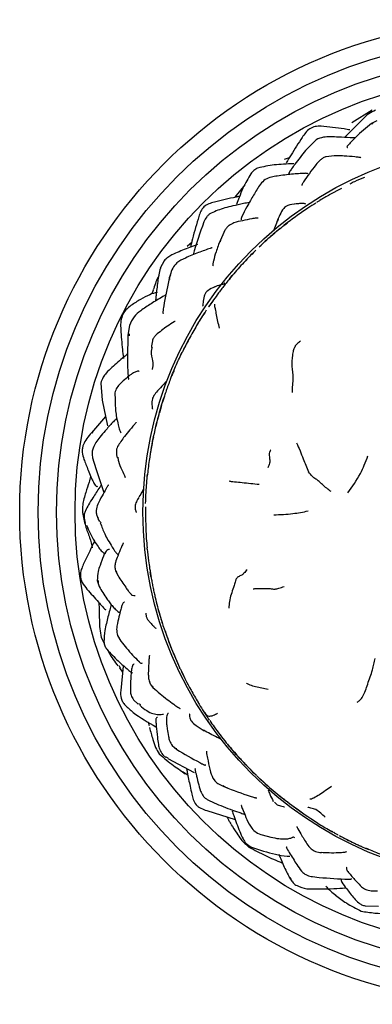
# Model space of a CAD drawing. Units: millimetres. Extents: x 34 to 1404, y 90 to 1478.
# Drawn here: x 835 to 863, y 656 to 736 of the extents above; entities that cross this region are included whole.
import ezdxf

# ---------------------------------------------------------------- set-up
doc = ezdxf.new("R2010")
doc.units = ezdxf.units.MM

msp = doc.modelspace()

# ---------------------------------------------------------------- linework, layer by layer
at = {"color": 7, "linetype": 'Continuous', "lineweight": 25}
for p, q in [((863.481, 728.511), (861.815, 727.479)), ((862.73, 727.805), (861.231, 726.302)), ((863.84, 727.641), (863.407, 727.437)), ((863.448, 727.388), (863.611, 727.554)), ((858.904, 726.112), (858.05, 725.247)), ((856.732, 724.643), (856.317, 724.498)), ((853.115, 722.454), (852.317, 721.456)), ((860.969, 722.148), (859.981, 721.627)), ((856.596, 719.376), (856.298, 719.138)), ((851.504, 718.77), (851.052, 717.762)), ((848.823, 717.804), (848.427, 717.445)), ((851.152, 717.94), (851.101, 717.811)), ((846.553, 716.272), (846.247, 715.688)), ((852.248, 715.244), (852.097, 715.073)), ((847.045, 715.113), (846.928, 714.692)), ((847.071, 715.101), (846.979, 714.921)), ((846.979, 714.921), (846.982, 714.749)), ((851.898, 714.826), (852.097, 715.073)), ((845.67, 713.902), (845.563, 713.585)), ((850.505, 713.002), (850.271, 712.68)), ((849.838, 712.036), (849.437, 711.415)), ((843.743, 711.02), (843.613, 710.234)), ((843.709, 710.331), (843.7, 710.175)), ((846.785, 706.511), (846.421, 706.146)), ((841.412, 706.336), (841.511, 704.959)), ((841.51, 704.962), (841.961, 702.877)), ((842.556, 705.545), (842.568, 704.983)), ((846.561, 705.192), (846.452, 704.91)), ((846.452, 704.91), (846.482, 705)), ((846.576, 705.29), (846.481, 705.003)), ((846.342, 704.522), (846.175, 703.933)), ((841.798, 703.631), (840.65, 702.304)), ((846.027, 703.444), (845.879, 702.807)), ((840.752, 702.403), (840.69, 702.284)), ((840.97, 699.484), (841.667, 697.455)), ((845.044, 696.279), (845.034, 695.778)), ((840.044, 695.368), (840.141, 694.96)), ((841.134, 695.45), (841.27, 695.111)), ((841.156, 695.453), (841.195, 695.265)), ((841.195, 695.265), (841.431, 694.997)), ((842.607, 691.097), (842.806, 690.682)), ((842.663, 691.087), (842.704, 690.869)), ((845.483, 690.638), (845.471, 690.703)), ((841.124, 690.314), (841.266, 689.816)), ((841.197, 690.3), (841.184, 690.087)), ((846.428, 686.763), (846.444, 686.711)), ((841.441, 685.672), (841.682, 685.202)), ((842.759, 685.825), (843.045, 685.364)), ((842.871, 683.399), (842.979, 683.196)), ((843.219, 683.35), (843.025, 681.353)), ((847.852, 683.149), (847.819, 683.221)), ((842.932, 683.199), (843.172, 682.861)), ((845.668, 681.631), (845.509, 681.78)), ((845.542, 681.749), (845.647, 681.611)), ((844.071, 680.617), (844.446, 680.254)), ((844.481, 680.302), (844.629, 680.214)), ((845.267, 678.811), (845.339, 678.511)), ((847.216, 676.896), (847.588, 676.581)), ((851.611, 677.123), (851.666, 677.053)), ((846.439, 676.148), (846.705, 675.912)), ((847.424, 676.708), (847.563, 676.656)), ((846.892, 675.864), (846.722, 675.941)), ((846.865, 675.839), (849.009, 674.697)), ((848.06, 674.782), (848.478, 674.51)), ((854.027, 674.491), (853.952, 674.564)), ((853.966, 674.549), (853.988, 674.529)), ((851.538, 673.501), (851.368, 673.61)), ((851.353, 673.588), (851.739, 673.42)), ((851.538, 673.501), (851.688, 673.472)), ((850.107, 672.481), (850.618, 672.236)), ((856.39, 672.465), (856.637, 672.278)), ((850.024, 671.607), (852.344, 670.87)), ((854.539, 669.627), (855.224, 669.459)), ((859.993, 670.026), (860.292, 669.861)), ((860.445, 669.771), (860.352, 669.823)), ((853.666, 668.631), (854.638, 668.313)), ((859.357, 668.228), (859.631, 668.199)), ((859.493, 668.214), (859.982, 668.189)), ((862.909, 668.567), (863.211, 668.433)), ((856.766, 666.161), (856.857, 666.064)), ((858.632, 666.244), (859.16, 666.178)), ((860.18, 664.985), (860.529, 664.728)), ((863.38, 665.085), (863.896, 665.085)), ((862.896, 663.86), (863.993, 663.851))]:
    msp.add_line(p, q, dxfattribs=at)
for radius in [40, 38.5, 37, 35.5, 29.981]:
    msp.add_circle((874.812, 695.867), radius, dxfattribs=at)
for points, knots in [([(863.741, 728.507), (863.551, 728.421), (863.169, 728.249), (862.876, 727.952), (862.728, 727.803)], [0, 0, 0, 0, 0.497413, 1, 1, 1, 1]), ([(859.312, 727.208), (859.152, 727.208), (858.837, 727.208), (858.383, 727.031), (858.048, 726.686), (857.868, 726.428), (857.777, 726.298)], [0, 0, 0, 0, 0.251417, 0.496608, 0.746765, 1, 1, 1, 1]), ([(861.658, 726.911), (861.503, 726.937), (860.728, 727.067), (859.942, 727.145), (859.312, 727.208)], [0, 0, 0, 0, 0.199493, 1, 1, 1, 1]), ([(863.407, 727.437), (862.975, 727.08), (862.373, 726.582), (861.796, 725.968), (861.587, 725.751), (861.514, 725.674), (861.47, 725.624), (861.44, 725.583), (861.419, 725.536), (861.419, 725.497), (861.45, 725.495), (861.458, 725.494)], [0, 0, 0, 0, 0.5346755, 0.7447707, 0.7968446, 0.8222961, 0.8466657, 0.8722269, 0.9010197, 0.9733383, 1, 1, 1, 1]), ([(857.778, 726.299), (857.472, 725.83), (857.03, 725.153), (856.615, 724.448), (856.487, 724.231)], [0, 0, 0, 0, 0.691914, 1, 1, 1, 1]), ([(862.077, 726.257), (861.946, 726.264), (861.506, 726.286), (860.821, 726.329), (860.103, 726.35), (859.468, 726.347), (859.102, 726.195), (858.904, 726.112)], [0, 0, 0, 0, 0.124029, 0.415345, 0.633153, 0.80102, 1, 1, 1, 1]), ([(858.04, 725.234), (857.75, 724.866), (857.365, 724.378), (856.973, 723.834), (856.842, 723.644), (856.785, 723.56), (856.752, 723.509), (856.727, 723.466), (856.704, 723.415), (856.699, 723.366), (856.731, 723.354), (856.748, 723.348)], [0, 0, 0, 0, 0.52294, 0.693564, 0.757011, 0.783992, 0.809575, 0.835143, 0.862103, 0.924591, 1, 1, 1, 1]), ([(862.54, 724.649), (862.541, 724.65), (862.544, 724.653), (862.534, 724.657), (862.502, 724.667), (862.407, 724.681), (862.25, 724.699), (861.843, 724.743), (861.293, 724.782), (860.518, 724.83), (860.029, 724.77), (859.739, 724.735)], [0, 0, 0, 0, 0.010022, 0.022595, 0.034978, 0.087281, 0.146598, 0.216905, 0.509977, 0.710308, 1, 1, 1, 1]), ([(857.099, 724.143), (857.081, 724.144), (856.827, 724.163), (856.285, 724.116), (855.303, 724.074), (854.606, 723.912), (854.157, 723.807)], [0, 0, 0, 0, 0.021048, 0.291638, 0.543601, 1, 1, 1, 1]), ([(858.878, 724.064), (858.537, 723.606), (858.168, 723.113), (857.823, 722.585), (857.777, 722.502), (857.759, 722.447), (857.76, 722.406), (857.78, 722.416), (857.791, 722.421)], [0, 0, 0, 0, 0.686633, 0.74049, 0.793257, 0.852904, 0.924951, 1, 1, 1, 1]), ([(859.74, 724.735), (859.652, 724.705), (859.476, 724.644), (859.174, 724.42), (858.997, 724.207), (858.878, 724.063)], [0, 0, 0, 0, 0.248427, 0.493833, 1, 1, 1, 1]), ([(853.606, 723.345), (853.38, 722.965), (853.012, 722.346), (852.678, 721.49), (852.502, 721.048), (852.427, 720.861)], [0, 0, 0, 0, 0.4792035, 0.780144, 1, 1, 1, 1]), ([(854.157, 723.807), (854.05, 723.749), (853.836, 723.631), (853.683, 723.441), (853.605, 723.345)], [0, 0, 0, 0, 0.49709, 1, 1, 1, 1]), ([(858.227, 723.344), (858.228, 723.346), (858.233, 723.355), (858.203, 723.367), (858.143, 723.378), (858.066, 723.384), (857.862, 723.384), (857.267, 723.338), (856.54, 723.27), (855.799, 723.176), (855.248, 723.093), (854.939, 722.955), (854.766, 722.877)], [0, 0, 0, 0, 0.006034, 0.038164, 0.068475, 0.097682, 0.127199, 0.262866, 0.56012, 0.727236, 0.847174, 1, 1, 1, 1]), ([(854.766, 722.877), (854.633, 722.761), (854.365, 722.527), (854.189, 722.218), (854.099, 722.061)], [0, 0, 0, 0, 0.493694, 1, 1, 1, 1]), ([(862.842, 723.054), (862.565, 722.945), (862.161, 722.785), (861.78, 722.578), (861.661, 722.513)], [0, 0, 0, 0, 0.686794, 1, 1, 1, 1]), ([(854.084, 722.035), (853.911, 721.751), (853.635, 721.298), (853.24, 720.579), (852.968, 720.054), (852.829, 719.74), (852.809, 719.668), (852.803, 719.621), (852.817, 719.613), (852.825, 719.608)], [0, 0, 0, 0, 0.330949, 0.528773, 0.831403, 0.895185, 0.924105, 0.952845, 1, 1, 1, 1]), ([(860.013, 721.65), (859.746, 721.496), (859.407, 721.3), (859.074, 721.092), (858.992, 721.041), (858.973, 721.028), (858.968, 721.025), (858.969, 721.026), (858.969, 721.026)], [0, 0, 0, 0, 0.710966, 0.902396, 0.960058, 0.981236, 0.999166, 1, 1, 1, 1]), ([(850.643, 721.044), (850.488, 721.004), (850.184, 720.924), (849.773, 720.69), (849.517, 720.305), (849.427, 720.028), (849.381, 719.889)], [0, 0, 0, 0, 0.262225, 0.511434, 0.754805, 1, 1, 1, 1]), ([(853.483, 721.007), (853.327, 720.981), (852.889, 720.908), (852.211, 720.744), (851.321, 720.548), (850.741, 720.307), (850.374, 720.154)], [0, 0, 0, 0, 0.152863, 0.427364, 0.636505, 1, 1, 1, 1]), ([(852.656, 721.504), (852.572, 721.486), (851.904, 721.347), (851.231, 721.185), (850.643, 721.044)], [0, 0, 0, 0, 0.126039, 1, 1, 1, 1]), ([(857.291, 720.894), (857.059, 720.876), (856.751, 720.853), (856.419, 720.679), (856.043, 720.275), (855.873, 719.825), (855.725, 719.433)], [0, 0, 0, 0, 0.296405, 0.394836, 0.472332, 1, 1, 1, 1]), ([(858.898, 720.957), (858.68, 720.825), (857.884, 720.343), (857.138, 719.783), (856.596, 719.376)], [0, 0, 0, 0, 0.272602, 1, 1, 1, 1]), ([(858.057, 720.886), (858.046, 720.898), (858.026, 720.919), (857.895, 720.934), (857.726, 720.932), (857.515, 720.923), (857.315, 720.902), (857.179, 720.887)], [0, 0, 0, 0, 0.309328, 0.550584, 0.658352, 0.765677, 1, 1, 1, 1]), ([(850.374, 720.154), (850.309, 720.111), (850.18, 720.025), (849.966, 719.791), (849.86, 719.579), (849.789, 719.437)], [0, 0, 0, 0, 0.247511, 0.495412, 1, 1, 1, 1]), ([(849.381, 719.889), (849.196, 719.282), (848.943, 718.451), (848.747, 717.594), (848.694, 717.364)], [0, 0, 0, 0, 0.7311405, 1, 1, 1, 1]), ([(849.789, 719.437), (849.467, 718.54), (849.145, 717.642), (848.918, 716.764), (848.918, 716.763)], [0, 0, 0, 0, 0.998723, 1, 1, 1, 1]), ([(854.2, 719.728), (854.201, 719.731), (854.202, 719.738), (854.181, 719.746), (854.131, 719.749), (853.968, 719.733), (853.556, 719.669), (852.955, 719.537), (852.315, 719.408), (851.882, 719.203), (851.643, 718.986), (851.551, 718.843), (851.504, 718.77)], [0, 0, 0, 0, 0.012574, 0.041773, 0.069244, 0.098371, 0.226864, 0.474926, 0.701325, 0.842289, 0.918437, 1, 1, 1, 1]), ([(854.286, 717.416), (854.703, 717.802), (855.448, 718.493), (856.234, 719.099), (856.581, 719.365)], [0, 0, 0, 0, 0.559681, 1, 1, 1, 1]), ([(855.832, 719.655), (855.781, 719.551), (855.651, 719.283), (855.534, 718.984), (855.463, 718.802)], [0, 0, 0, 0, 0.390833, 1, 1, 1, 1]), ([(856.003, 718.902), (855.804, 718.747), (855.304, 718.358), (854.842, 717.925), (854.564, 717.665)], [0, 0, 0, 0, 0.398975, 1, 1, 1, 1]), ([(851.121, 717.965), (851.003, 717.646), (850.792, 717.082), (850.607, 716.427), (850.535, 716.119), (850.506, 715.971), (850.499, 715.845), (850.525, 715.872), (850.541, 715.888)], [0, 0, 0, 0, 0.337147, 0.596919, 0.651019, 0.705965, 0.832802, 1, 1, 1, 1]), ([(849.275, 717.599), (849.152, 717.554), (848.652, 717.373), (847.947, 717.089), (847.252, 716.807), (846.827, 716.563), (846.647, 716.372), (846.553, 716.272)], [0, 0, 0, 0, 0.128692, 0.522292, 0.7332, 0.860717, 1, 1, 1, 1]), ([(850.455, 717.329), (850.454, 717.33), (850.454, 717.334), (850.437, 717.333), (850.383, 717.316), (850.06, 717.205), (849.299, 716.927), (848.374, 716.555), (847.615, 716.186), (847.211, 715.671), (847.103, 715.31), (847.045, 715.113)], [0, 0, 0, 0, 0.005996, 0.016406, 0.036654, 0.060497, 0.287506, 0.53638, 0.719634, 0.847419, 1, 1, 1, 1]), ([(853.929, 717.052), (853.627, 716.752), (853.158, 716.287), (852.557, 715.62), (852.253, 715.258), (852.097, 715.073)], [0, 0, 0, 0, 0.469842, 0.728568, 1, 1, 1, 1]), ([(854.022, 717.148), (853.747, 716.885), (853.437, 716.589), (853.154, 716.268), (853.122, 716.232)], [0, 0, 0, 0, 0.888839, 1, 1, 1, 1]), ([(846.248, 715.689), (846.167, 715.325), (846.044, 714.766), (845.965, 714.018), (845.906, 713.512), (845.875, 713.182), (845.859, 713.029), (845.856, 713.006)], [0, 0, 0, 0, 0.4119359, 0.6334236, 0.8297617, 0.9746343, 1, 1, 1, 1]), ([(852.246, 715.248), (852.184, 715.174), (852.06, 715.026), (851.934, 714.873), (851.87, 714.796)], [0, 0, 0, 0, 0.492125, 1, 1, 1, 1]), ([(852.21, 715.207), (852.19, 715.183), (852.153, 715.139), (852.114, 715.094), (852.097, 715.073)], [0, 0, 0, 0, 0.544571, 1, 1, 1, 1]), ([(846.127, 715.074), (846.105, 715.03), (845.911, 714.655), (845.783, 714.257), (845.671, 713.905)], [0, 0, 0, 0, 0.118043, 1, 1, 1, 1]), ([(846.928, 714.692), (846.781, 714.003), (846.618, 713.236), (846.498, 712.416), (846.473, 712.266), (846.46, 712.167), (846.452, 712.089), (846.454, 712.035), (846.465, 712.005), (846.477, 712.002), (846.483, 712)], [0, 0, 0, 0, 0.719479, 0.79968, 0.839077, 0.872627, 0.902431, 0.932053, 0.965119, 1, 1, 1, 1]), ([(852.097, 715.073), (851.904, 714.842), (851.526, 714.388), (850.876, 713.534), (850.434, 712.908), (850.163, 712.524)], [0, 0, 0, 0, 0.2879404, 0.5646768, 1, 1, 1, 1]), ([(851.481, 714.459), (851.478, 714.455), (851.395, 714.353), (851.048, 714.323), (850.796, 714.21), (850.643, 714.14)], [0, 0, 0, 0, 0.015905, 0.39845, 1, 1, 1, 1]), ([(845.979, 713.731), (845.78, 713.667), (845.328, 713.521), (844.601, 713.143), (844.116, 712.818), (843.861, 712.647)], [0, 0, 0, 0, 0.271438, 0.618312, 1, 1, 1, 1]), ([(850.675, 714.155), (850.471, 714.065), (850.205, 713.947), (849.967, 713.724), (849.863, 713.562), (849.796, 713.365), (849.739, 713.035), (849.704, 712.716), (849.685, 712.579), (849.687, 712.586), (849.688, 712.589)], [0, 0, 0, 0, 0.230962, 0.30234, 0.349307, 0.439582, 0.558847, 0.827055, 0.94452, 1, 1, 1, 1]), ([(846.702, 713.52), (846.619, 713.469), (846.218, 713.226), (845.507, 712.802), (844.716, 712.29), (844.038, 711.739), (843.846, 711.27), (843.743, 711.02)], [0, 0, 0, 0, 0.072002, 0.346951, 0.602478, 0.788426, 1, 1, 1, 1]), ([(843.862, 712.647), (843.718, 712.535), (843.429, 712.308), (843.119, 711.83), (843.004, 711.258), (843.023, 710.87), (843.033, 710.676)], [0, 0, 0, 0, 0.246231, 0.495896, 0.747462, 1, 1, 1, 1]), ([(849.984, 712.259), (849.849, 712.056), (849.588, 711.661), (849.322, 711.23), (849.194, 711.022)], [0, 0, 0, 0, 0.516172, 1, 1, 1, 1]), ([(850.163, 712.524), (850.185, 712.556), (850.223, 712.611), (850.257, 712.659), (850.271, 712.68)], [0, 0, 0, 0, 0.575584, 1, 1, 1, 1]), ([(851.054, 710.791), (850.972, 711.159), (850.854, 711.689), (850.749, 712.276), (850.673, 712.55), (850.681, 712.683), (850.685, 712.752)], [0, 0, 0, 0, 0.555705, 0.801331, 0.897509, 1, 1, 1, 1]), ([(847.462, 711.341), (847.463, 711.348), (847.465, 711.359), (847.449, 711.357), (847.429, 711.349), (847.4, 711.334), (847.213, 711.22), (846.659, 710.873), (846.185, 710.489), (845.877, 710.239)], [0, 0, 0, 0, 0.031334, 0.0568, 0.079509, 0.101084, 0.123405, 0.43076, 1, 1, 1, 1]), ([(849.363, 711.301), (849.147, 710.939), (848.831, 710.41), (848.435, 709.64), (848.239, 709.27), (848.141, 709.085)], [0, 0, 0, 0, 0.519942, 0.759951, 1, 1, 1, 1]), ([(843.033, 710.677), (843.067, 710.142), (843.116, 709.381), (843.224, 708.6), (843.259, 708.352), (843.262, 708.329)], [0, 0, 0, 0, 0.68236, 0.970101, 1, 1, 1, 1]), ([(843.613, 710.235), (843.587, 709.262), (843.559, 708.18), (843.618, 707.024), (843.634, 706.812), (843.653, 706.703), (843.671, 706.656), (843.686, 706.635), (843.694, 706.641), (843.695, 706.641)], [0, 0, 0, 0, 0.7706434, 0.8559808, 0.919793, 0.9458976, 0.9705777, 0.9965734, 1, 1, 1, 1]), ([(845.878, 710.241), (845.817, 710.169), (845.697, 710.028), (845.557, 709.683), (845.538, 709.411), (845.526, 709.229)], [0, 0, 0, 0, 0.253212, 0.499168, 1, 1, 1, 1]), ([(848.633, 710.021), (848.558, 709.885), (848.362, 709.526), (848.166, 709.135), (848.045, 708.892)], [0, 0, 0, 0, 0.3804599, 1, 1, 1, 1]), ([(857.638, 709.735), (857.544, 709.669), (857.41, 709.573), (857.264, 709.428), (857.209, 709.333), (857.185, 709.286), (857.182, 709.264), (857.18, 709.254)], [0, 0, 0, 0, 0.571679, 0.820693, 0.928424, 0.968045, 1, 1, 1, 1]), ([(845.576, 709.221), (845.558, 709.177), (845.447, 708.909), (845.576, 708.374), (845.666, 707.813), (845.598, 707.52), (845.577, 707.432)], [0, 0, 0, 0, 0.0847697, 0.5156465, 0.854216, 1, 1, 1, 1]), ([(847.074, 706.663), (847.229, 707.061), (847.524, 707.817), (847.878, 708.546), (848.045, 708.892)], [0, 0, 0, 0, 0.526011, 1, 1, 1, 1]), ([(847.886, 708.556), (847.913, 708.614), (847.962, 708.719), (848.02, 708.839), (848.045, 708.892)], [0, 0, 0, 0, 0.5603, 1, 1, 1, 1]), ([(857.001, 705.572), (857.001, 705.772), (856.999, 706.155), (857.091, 706.884), (856.938, 707.704), (856.978, 708.423), (857.063, 708.912), (857.121, 709.138), (857.162, 709.219), (857.18, 709.254)], [0, 0, 0, 0, 0.169079, 0.32283, 0.571711, 0.821439, 0.929997, 0.969866, 1, 1, 1, 1]), ([(843.608, 708.725), (843.505, 708.638), (843.069, 708.273), (842.468, 707.762), (841.886, 707.209), (841.549, 706.796), (841.461, 706.5), (841.412, 706.336)], [0, 0, 0, 0, 0.120215, 0.508801, 0.700401, 0.833971, 1, 1, 1, 1]), ([(844.521, 707.273), (844.514, 707.283), (844.495, 707.313), (844.402, 707.313), (844.22, 707.253), (844.052, 707.177), (843.8, 707), (843.433, 706.697), (843.037, 706.355), (842.748, 706.03), (842.608, 705.771), (842.573, 705.622), (842.556, 705.545)], [0, 0, 0, 0, 0.0382766, 0.1184468, 0.1997732, 0.3322652, 0.3843589, 0.5444426, 0.740084, 0.8637843, 0.9298306, 1, 1, 1, 1]), ([(847.338, 707.332), (847.337, 707.329), (847.277, 707.195), (847.227, 707.057), (847.179, 706.922)], [0, 0, 0, 0, 0.024242, 1, 1, 1, 1]), ([(847.06, 706.647), (847.002, 706.489), (846.891, 706.187), (846.726, 705.731), (846.621, 705.427), (846.578, 705.299), (846.576, 705.29)], [0, 0, 0, 0, 0.364536, 0.699872, 0.979976, 1, 1, 1, 1]), ([(846.48, 706.206), (846.328, 706.039), (846.065, 705.751), (845.727, 705.363), (845.589, 705.068), (845.54, 704.756), (845.575, 704.441), (845.597, 704.279), (845.605, 704.234), (845.608, 704.231), (845.609, 704.229)], [0, 0, 0, 0, 0.228117, 0.394052, 0.513515, 0.622718, 0.848147, 0.900961, 0.953062, 1, 1, 1, 1]), ([(846.74, 705.766), (846.743, 705.774), (846.76, 705.824), (846.778, 705.873), (846.793, 705.914)], [0, 0, 0, 0, 0.179138, 1, 1, 1, 1]), ([(842.568, 704.983), (842.576, 704.679), (842.588, 704.198), (842.691, 703.516), (842.805, 703.003), (842.904, 702.625), (842.969, 702.442), (843.001, 702.373), (843.029, 702.327), (843.056, 702.297), (843.068, 702.305), (843.074, 702.309)], [0, 0, 0, 0, 0.2966011, 0.469969, 0.673157, 0.8238326, 0.8605157, 0.8949352, 0.9287657, 0.9637418, 1, 1, 1, 1]), ([(846.476, 704.977), (846.452, 704.907), (846.278, 704.404), (846.143, 703.888), (846.027, 703.444)], [0, 0, 0, 0, 0.13981, 1, 1, 1, 1]), ([(846.556, 705.225), (846.516, 705.107), (846.438, 704.87), (846.362, 704.625), (846.324, 704.502)], [0, 0, 0, 0, 0.497029, 1, 1, 1, 1]), ([(846.324, 704.502), (846.112, 703.758), (845.697, 702.295), (845.458, 700.794), (845.341, 700.058)], [0, 0, 0, 0, 0.509386, 1, 1, 1, 1]), ([(846.295, 704.394), (846.266, 704.299), (846.173, 703.995), (846.086, 703.668), (846.027, 703.444)], [0, 0, 0, 0, 0.312768, 1, 1, 1, 1]), ([(842.683, 703.391), (842.678, 703.396), (842.667, 703.406), (842.632, 703.391), (842.577, 703.355), (842.487, 703.269), (842.214, 702.97), (841.802, 702.527), (841.358, 701.982), (840.953, 701.484), (840.809, 701.098), (840.729, 700.884)], [0, 0, 0, 0, 0.021622, 0.045713, 0.069257, 0.119613, 0.180396, 0.443038, 0.641723, 0.802058, 1, 1, 1, 1]), ([(844.295, 703.127), (844.293, 703.128), (844.29, 703.129), (844.271, 703.115), (844.232, 703.078), (844.152, 702.994), (843.998, 702.81), (843.714, 702.463), (843.266, 701.94), (842.954, 701.466), (842.771, 701.187)], [0, 0, 0, 0, 0.0204235, 0.043995, 0.0890658, 0.1341887, 0.2336254, 0.3787223, 0.6345039, 1, 1, 1, 1]), ([(840.651, 702.305), (840.388, 701.997), (840.06, 701.613), (839.895, 701.026), (839.887, 700.622), (839.979, 700.332), (840.04, 700.138)], [0, 0, 0, 0, 0.508288, 0.632934, 0.755075, 1, 1, 1, 1]), ([(845.679, 701.946), (845.65, 701.825), (845.547, 701.403), (845.49, 700.971), (845.449, 700.663)], [0, 0, 0, 0, 0.28601, 1, 1, 1, 1]), ([(840.729, 700.884), (840.713, 700.768), (840.681, 700.532), (840.775, 700.058), (840.891, 699.716), (840.969, 699.488)], [0, 0, 0, 0, 0.2443452, 0.4965595, 1, 1, 1, 1]), ([(842.771, 701.187), (842.741, 701.115), (842.682, 700.971), (842.657, 700.653), (842.709, 700.421), (842.744, 700.266)], [0, 0, 0, 0, 0.249187, 0.495219, 1, 1, 1, 1]), ([(855.23, 700.919), (855.216, 700.896), (855.19, 700.853), (855.154, 700.787), (855.111, 700.684), (855.089, 700.47), (855.139, 700.197), (855.157, 699.846), (855.041, 699.577), (854.984, 699.444)], [0, 0, 0, 0, 0.047341, 0.089452, 0.130951, 0.2547, 0.5063, 0.75637, 1, 1, 1, 1]), ([(857.326, 701.486), (857.42, 701.28), (857.607, 700.873), (857.842, 700.198), (858.097, 699.688), (858.219, 699.314), (858.281, 699.125)], [0, 0, 0, 0, 0.280194, 0.555443, 0.775907, 1, 1, 1, 1]), ([(840.04, 700.138), (840.088, 700.005), (840.189, 699.724), (840.397, 699.237), (840.587, 698.746), (840.759, 698.354), (840.893, 698.122), (840.977, 698.015), (841.042, 697.964), (841.102, 697.936), (841.134, 697.946), (841.155, 697.953)], [0, 0, 0, 0, 0.164647, 0.349135, 0.555945, 0.726336, 0.798255, 0.866409, 0.899516, 0.93333, 1, 1, 1, 1]), ([(842.798, 700.335), (842.805, 700.218), (842.827, 699.865), (843.129, 699.326), (843.309, 698.887), (843.393, 698.681)], [0, 0, 0, 0, 0.206555, 0.628611, 1, 1, 1, 1]), ([(845.34, 700.055), (845.312, 699.84), (845.254, 699.412), (845.21, 698.983), (845.188, 698.769)], [0, 0, 0, 0, 0.499601, 1, 1, 1, 1]), ([(861.489, 697.417), (861.85, 697.924), (862.35, 698.629), (862.843, 699.691), (863.033, 700.174), (863.13, 700.421)], [0, 0, 0, 0, 0.5566144, 0.773117, 1, 1, 1, 1]), ([(840.585, 698.762), (840.542, 698.603), (840.423, 698.169), (840.205, 697.571), (840.034, 696.946), (839.912, 696.401), (839.911, 696.026), (839.911, 695.819)], [0, 0, 0, 0, 0.166443, 0.455269, 0.629355, 0.795961, 1, 1, 1, 1]), ([(845.048, 696.552), (845.058, 696.861), (845.085, 697.653), (845.161, 698.457), (845.207, 698.947)], [0, 0, 0, 0, 0.389443, 1, 1, 1, 1]), ([(860.129, 697.523), (859.89, 697.7), (859.557, 697.947), (859.158, 698.351), (858.809, 698.605), (858.623, 698.728), (858.395, 698.993), (858.281, 699.125)], [0, 0, 0, 0, 0.3101946, 0.4338971, 0.5551264, 0.7771576, 1, 1, 1, 1]), ([(841.455, 698.074), (841.409, 698.007), (841.173, 697.662), (840.821, 697.123), (840.423, 696.496), (840.184, 696.051), (840.047, 695.684), (840.045, 695.475), (840.044, 695.368)], [0, 0, 0, 0, 0.07845, 0.404632, 0.624446, 0.798093, 0.896046, 1, 1, 1, 1]), ([(842.035, 698.037), (842.033, 698.04), (842.027, 698.049), (842.013, 698.04), (841.99, 698.014), (841.935, 697.927), (841.768, 697.63), (841.494, 697.155), (841.177, 696.583), (841.015, 696.082), (841.039, 695.719), (841.102, 695.542), (841.134, 695.45)], [0, 0, 0, 0, 0.012769, 0.039266, 0.062326, 0.085037, 0.164601, 0.392872, 0.646329, 0.814571, 0.904286, 1, 1, 1, 1]), ([(844.854, 697.702), (844.831, 697.658), (844.724, 697.448), (844.603, 697.246), (844.508, 697.087)], [0, 0, 0, 0, 0.21267, 1, 1, 1, 1]), ([(854.29, 698.091), (853.826, 698.141), (853.158, 698.215), (852.399, 698.284), (852.073, 698.324), (851.947, 698.339), (851.897, 698.352), (851.881, 698.361), (851.874, 698.365)], [0, 0, 0, 0, 0.569383, 0.82003, 0.930332, 0.975051, 0.989001, 1, 1, 1, 1]), ([(844.486, 697.04), (844.421, 696.928), (844.289, 696.699), (844.183, 696.373), (844.202, 696.118), (844.249, 695.957), (844.28, 695.874), (844.304, 695.81), (844.304, 695.813), (844.304, 695.814)], [0, 0, 0, 0, 0.212497, 0.431068, 0.571369, 0.652096, 0.736693, 0.837794, 1, 1, 1, 1]), ([(839.911, 695.819), (839.985, 695.464), (840.095, 694.939), (840.327, 694.244), (840.559, 693.654), (840.651, 693.23), (840.71, 692.957)], [0, 0, 0, 0, 0.350853, 0.518687, 0.689579, 1, 1, 1, 1]), ([(845.034, 695.778), (845.035, 695.703), (845.037, 695.552), (845.039, 695.385), (845.04, 695.3)], [0, 0, 0, 0, 0.491485, 1, 1, 1, 1]), ([(845.053, 695.326), (845.054, 695.047), (845.058, 694.252), (845.127, 693.459), (845.172, 692.945)], [0, 0, 0, 0, 0.351527, 1, 1, 1, 1]), ([(855.462, 695.639), (855.987, 695.661), (856.719, 695.692), (857.653, 695.824), (858.062, 695.915), (858.27, 695.961)], [0, 0, 0, 0, 0.555169, 0.774345, 1, 1, 1, 1]), ([(840.238, 694.809), (840.436, 694.365), (840.709, 693.754), (841.167, 693.071), (841.396, 692.769), (841.563, 692.601), (841.672, 692.524), (841.755, 692.497), (841.786, 692.513), (841.8, 692.521)], [0, 0, 0, 0, 0.458412, 0.63166, 0.774455, 0.839091, 0.898208, 0.955179, 1, 1, 1, 1]), ([(841.366, 694.979), (841.479, 694.681), (841.659, 694.204), (842.001, 693.552), (842.299, 693.068), (842.527, 692.719), (842.656, 692.548), (842.713, 692.484), (842.76, 692.442), (842.802, 692.416), (842.815, 692.428), (842.822, 692.434)], [0, 0, 0, 0, 0.292506, 0.466909, 0.667519, 0.816028, 0.852893, 0.887286, 0.920937, 0.95562, 1, 1, 1, 1]), ([(840.897, 693.489), (840.872, 693.437), (840.561, 692.798), (840.257, 692.169), (839.977, 691.59)], [0, 0, 0, 0, 0.080809, 1, 1, 1, 1]), ([(842.111, 692.815), (842.086, 692.821), (842.027, 692.834), (841.904, 692.759), (841.788, 692.623), (841.698, 692.465), (841.554, 692.124), (841.375, 691.618), (841.147, 690.971), (841.132, 690.559), (841.124, 690.314)], [0, 0, 0, 0, 0.068136, 0.158993, 0.249512, 0.325711, 0.391024, 0.630341, 0.779938, 1, 1, 1, 1]), ([(843.257, 693.359), (843.255, 693.36), (843.249, 693.363), (843.236, 693.351), (843.216, 693.32), (843.161, 693.206), (843.005, 692.835), (842.804, 692.363), (842.609, 691.844), (842.534, 691.435), (842.582, 691.214), (842.607, 691.096)], [0, 0, 0, 0, 0.021852, 0.053179, 0.081309, 0.109054, 0.239673, 0.52667, 0.732422, 0.857905, 1, 1, 1, 1]), ([(845.181, 692.859), (845.179, 692.876), (845.176, 692.907), (845.174, 692.933), (845.172, 692.945)], [0, 0, 0, 0, 0.559998, 1, 1, 1, 1]), ([(845.181, 692.859), (845.214, 692.538), (845.268, 692.009), (845.365, 691.366), (845.417, 691.043), (845.436, 690.928)], [0, 0, 0, 0, 0.497932, 0.820115, 1, 1, 1, 1]), ([(839.977, 691.59), (839.922, 691.456), (839.801, 691.165), (839.726, 690.763), (839.783, 690.413), (839.94, 690.031), (840.142, 689.78), (840.282, 689.608)], [0, 0, 0, 0, 0.19644, 0.425337, 0.553482, 0.692018, 1, 1, 1, 1]), ([(842.806, 690.682), (843.011, 690.367), (843.284, 689.948), (843.618, 689.495), (843.765, 689.298), (843.844, 689.204), (843.918, 689.132), (844.053, 689.061), (844.137, 689.073), (844.202, 689.083)], [0, 0, 0, 0, 0.3143514, 0.4174646, 0.4857435, 0.5177639, 0.5560914, 0.6599502, 1, 1, 1, 1]), ([(845.426, 690.979), (845.439, 690.897), (845.461, 690.759), (845.486, 690.617), (845.496, 690.559)], [0, 0, 0, 0, 0.593203, 1, 1, 1, 1]), ([(845.491, 690.587), (845.48, 690.652), (845.457, 690.783), (845.437, 690.909), (845.427, 690.971)], [0, 0, 0, 0, 0.503358, 1, 1, 1, 1]), ([(845.434, 690.932), (845.457, 690.788), (845.504, 690.502), (845.557, 690.22), (845.583, 690.081)], [0, 0, 0, 0, 0.505792, 1, 1, 1, 1]), ([(852.461, 690.485), (852.437, 690.454), (852.387, 690.392), (852.356, 690.24), (852.293, 690.025), (852.17, 689.653), (852.004, 689.182), (851.856, 688.604), (851.822, 688.238), (851.805, 688.056)], [0, 0, 0, 0, 0.048369, 0.097025, 0.17446, 0.312801, 0.560281, 0.780394, 1, 1, 1, 1]), ([(853.295, 691.176), (853.255, 691.127), (853.167, 691.021), (853.039, 690.886), (852.938, 690.796), (852.835, 690.723), (852.765, 690.695), (852.627, 690.616), (852.516, 690.568), (852.48, 690.513), (852.461, 690.485)], [0, 0, 0, 0, 0.108055, 0.234579, 0.361489, 0.489019, 0.745191, 0.886798, 0.942636, 1, 1, 1, 1]), ([(840.283, 689.607), (840.596, 689.249), (841.005, 688.781), (841.448, 688.278), (841.595, 688.117), (841.656, 688.049), (841.694, 688.009), (841.726, 687.977), (841.763, 687.945), (841.799, 687.932), (841.817, 687.966), (841.827, 687.983)], [0, 0, 0, 0, 0.564826, 0.738602, 0.799984, 0.824683, 0.846649, 0.867529, 0.889221, 0.941342, 1, 1, 1, 1]), ([(841.266, 689.816), (841.47, 689.481), (841.745, 689.029), (842.142, 688.491), (842.393, 688.17), (842.611, 687.945), (842.802, 687.779), (842.932, 687.703), (842.972, 687.718), (842.991, 687.725)], [0, 0, 0, 0, 0.374555, 0.50578, 0.635081, 0.780995, 0.861416, 0.934244, 1, 1, 1, 1]), ([(845.583, 690.081), (845.609, 689.95), (845.66, 689.686), (845.718, 689.422), (845.748, 689.29)], [0, 0, 0, 0, 0.4987482, 1, 1, 1, 1]), ([(853.807, 689.612), (853.845, 689.624), (853.929, 689.652), (854.1, 689.653), (854.37, 689.659), (854.828, 689.656), (855.234, 689.649), (855.435, 689.583), (855.881, 689.65), (856.171, 689.762), (856.318, 689.818)], [0, 0, 0, 0, 0.0358308, 0.078947, 0.1499615, 0.2747328, 0.4968683, 0.7529249, 0.8745952, 1, 1, 1, 1]), ([(845.751, 689.297), (845.778, 689.17), (845.854, 688.802), (846.005, 688.198), (846.208, 687.487), (846.351, 687.016), (846.423, 686.78)], [0, 0, 0, 0, 0.148943, 0.432625, 0.716315, 1, 1, 1, 1]), ([(841.251, 688.503), (841.265, 688.046), (841.287, 687.351), (841.303, 686.38), (841.396, 685.905), (841.441, 685.672)], [0, 0, 0, 0, 0.494055, 0.751321, 1, 1, 1, 1]), ([(842.261, 688.359), (842.218, 688.207), (842.074, 687.694), (841.901, 686.985), (841.703, 686.126), (841.672, 685.625), (841.653, 685.31)], [0, 0, 0, 0, 0.153481, 0.518955, 0.697183, 1, 1, 1, 1]), ([(843.346, 688.544), (843.344, 688.546), (843.325, 688.559), (843.275, 688.53), (843.185, 688.409), (843.112, 688.26), (843.025, 687.943), (842.896, 687.457), (842.775, 686.898), (842.663, 686.328), (842.726, 685.999), (842.759, 685.825)], [0, 0, 0, 0, 0.007365, 0.077495, 0.145281, 0.256265, 0.302098, 0.475486, 0.696539, 0.840225, 1, 1, 1, 1]), ([(845.077, 687.637), (845.077, 687.638), (845.077, 687.64), (845.076, 687.626), (845.074, 687.577), (845.081, 687.452), (845.115, 687.317), (845.183, 687.185), (845.241, 687.098), (845.305, 687.017), (845.394, 686.915), (845.554, 686.745), (845.712, 686.583), (845.824, 686.47), (845.89, 686.403), (845.888, 686.406), (845.888, 686.407)], [0, 0, 0, 0, 0.003739, 0.026752, 0.077975, 0.140129, 0.251745, 0.299699, 0.344879, 0.389252, 0.434614, 0.531009, 0.750051, 0.879102, 0.984124, 1, 1, 1, 1]), ([(846.081, 687.939), (846.139, 687.732), (846.247, 687.348), (846.365, 686.969), (846.419, 686.794)], [0, 0, 0, 0, 0.539312, 1, 1, 1, 1]), ([(846.483, 686.602), (846.471, 686.632), (846.458, 686.667), (846.446, 686.707), (846.445, 686.711)], [0, 0, 0, 0, 0.886894, 1, 1, 1, 1]), ([(846.483, 686.602), (846.688, 686.004), (847.041, 684.98), (847.485, 683.992), (847.67, 683.581)], [0, 0, 0, 0, 0.583317, 1, 1, 1, 1]), ([(846.631, 686.205), (846.798, 685.718), (847.15, 684.697), (847.589, 683.727), (847.819, 683.221)], [0, 0, 0, 0, 0.477073, 1, 1, 1, 1]), ([(841.653, 685.31), (841.674, 685.203), (841.715, 684.989), (841.837, 684.807), (841.898, 684.716)], [0, 0, 0, 0, 0.498964, 1, 1, 1, 1]), ([(843.045, 685.364), (843.346, 684.984), (843.789, 684.426), (844.346, 683.881), (844.54, 683.688), (844.598, 683.635), (844.662, 683.588), (844.716, 683.578), (844.757, 683.584), (844.763, 683.608), (844.764, 683.614)], [0, 0, 0, 0, 0.512299, 0.753605, 0.777563, 0.800686, 0.848442, 0.904656, 0.973732, 1, 1, 1, 1]), ([(841.897, 684.717), (842.194, 684.395), (842.632, 683.921), (843.307, 683.331), (843.699, 682.979), (843.944, 682.802), (843.997, 682.764)], [0, 0, 0, 0, 0.453412, 0.668407, 0.928573, 1, 1, 1, 1]), ([(841.966, 684.646), (841.999, 684.58), (842.234, 684.113), (842.539, 683.706), (842.801, 683.357)], [0, 0, 0, 0, 0.141018, 1, 1, 1, 1]), ([(845.374, 684.198), (845.368, 684.199), (845.359, 684.201), (845.349, 684.172), (845.34, 684.121), (845.332, 684.013), (845.306, 683.719), (845.284, 683.27), (845.265, 682.742), (845.284, 682.321), (845.357, 682.096), (845.396, 681.977)], [0, 0, 0, 0, 0.0494479, 0.0787411, 0.1053661, 0.1591099, 0.2173067, 0.4949045, 0.7113219, 0.8472794, 1, 1, 1, 1]), ([(844.128, 683.515), (844.104, 683.512), (844.051, 683.506), (843.974, 683.373), (843.921, 683.2), (843.892, 683.001), (843.862, 682.565), (843.824, 681.992), (843.801, 681.394), (843.854, 680.951), (843.995, 680.733), (844.071, 680.617)], [0, 0, 0, 0, 0.0686325, 0.1480095, 0.2243108, 0.2933691, 0.3600913, 0.6224461, 0.7783001, 0.8819153, 1, 1, 1, 1]), ([(862.255, 680.412), (862.325, 680.458), (862.466, 680.551), (862.829, 680.985), (863.108, 681.95), (863.447, 682.79), (863.59, 683.514), (863.672, 683.816), (863.714, 683.967)], [0, 0, 0, 0, 0.118883, 0.240352, 0.493467, 0.776683, 0.887643, 1, 1, 1, 1]), ([(847.852, 683.146), (847.956, 682.929), (848.074, 682.682), (848.2, 682.432), (848.227, 682.378), (848.241, 682.351), (848.248, 682.338), (848.251, 682.331), (848.251, 682.331), (848.251, 682.331)], [0, 0, 0, 0, 0.714552, 0.814231, 0.890889, 0.922903, 0.952291, 0.980587, 1, 1, 1, 1]), ([(847.883, 683.091), (848.16, 682.519), (848.601, 681.607), (849.124, 680.74), (849.318, 680.416)], [0, 0, 0, 0, 0.627077, 1, 1, 1, 1]), ([(845.354, 682.127), (845.381, 682.029), (845.413, 681.911), (845.489, 681.817), (845.502, 681.801)], [0, 0, 0, 0, 0.827117, 1, 1, 1, 1]), ([(845.647, 681.611), (846.035, 681.27), (846.611, 680.762), (847.271, 680.295), (847.601, 680.057), (847.75, 679.962), (847.806, 679.929), (847.842, 679.912), (847.864, 679.904), (847.861, 679.911), (847.86, 679.914)], [0, 0, 0, 0, 0.479297, 0.711603, 0.858914, 0.892186, 0.922871, 0.952601, 0.98321, 1, 1, 1, 1]), ([(855.004, 681.432), (854.667, 681.509), (854.18, 681.621), (853.654, 681.756), (853.432, 681.842), (853.333, 681.896), (853.281, 681.94), (853.258, 681.959)], [0, 0, 0, 0, 0.570228, 0.822024, 0.887056, 0.950578, 1, 1, 1, 1]), ([(843.026, 681.368), (843.018, 681.153), (843.006, 680.829), (843.181, 680.428), (843.316, 680.257), (843.384, 680.171)], [0, 0, 0, 0, 0.4981443, 0.7474176, 1, 1, 1, 1]), ([(843.383, 680.171), (843.597, 679.971), (844.317, 679.3), (845.286, 678.768), (845.914, 678.401), (845.926, 678.395)], [0, 0, 0, 0, 0.293201, 0.987404, 1, 1, 1, 1]), ([(844.58, 680.166), (844.768, 680.005), (845.135, 679.69), (845.666, 679.458), (846.153, 679.393), (846.389, 679.427), (846.516, 679.446)], [0, 0, 0, 0, 0.239496, 0.468551, 0.714735, 1, 1, 1, 1]), ([(849.305, 680.408), (849.335, 680.355), (849.486, 680.091), (849.647, 679.842), (849.775, 679.643)], [0, 0, 0, 0, 0.201624, 1, 1, 1, 1]), ([(846.902, 679.498), (846.888, 679.497), (846.85, 679.495), (846.771, 679.343), (846.734, 679.086), (846.743, 678.794), (846.767, 678.562), (846.812, 678.168), (846.886, 677.711), (846.988, 677.24), (847.138, 677.014), (847.216, 676.896)], [0, 0, 0, 0, 0.047654, 0.130317, 0.353477, 0.409439, 0.459202, 0.576768, 0.760973, 0.875769, 1, 1, 1, 1]), ([(848.636, 679.45), (848.628, 679.45), (848.606, 679.451), (848.602, 679.337), (848.63, 679.137), (848.768, 678.828), (849.189, 678.484), (849.593, 678.232), (849.819, 678.092)], [0, 0, 0, 0, 0.060769, 0.184891, 0.326318, 0.495934, 0.717986, 1, 1, 1, 1]), ([(849.775, 679.644), (849.848, 679.53), (849.995, 679.301), (850.152, 679.073), (850.23, 678.959)], [0, 0, 0, 0, 0.497132, 1, 1, 1, 1]), ([(849.785, 679.653), (849.841, 679.576), (849.937, 679.446), (850.093, 679.283), (850.352, 679.282), (850.602, 679.356), (850.794, 679.458), (850.903, 679.516)], [0, 0, 0, 0, 0.404631, 0.691508, 0.783318, 0.876632, 1, 1, 1, 1]), ([(846.014, 679.18), (845.998, 679.18), (845.952, 679.181), (845.903, 679.127), (845.881, 679.042), (845.877, 678.962), (845.885, 678.783), (845.937, 678.297), (845.993, 677.676), (846.078, 677.04), (846.176, 676.542), (846.347, 676.286), (846.439, 676.148)], [0, 0, 0, 0, 0.040437, 0.114768, 0.146894, 0.1777, 0.209167, 0.320581, 0.577222, 0.743469, 0.861952, 1, 1, 1, 1]), ([(850.27, 678.924), (850.385, 678.75), (850.801, 678.127), (851.271, 677.544), (851.611, 677.123)], [0, 0, 0, 0, 0.279079, 1, 1, 1, 1]), ([(845.359, 678.348), (845.45, 678.03), (845.6, 677.503), (845.824, 676.748), (846.055, 676.39), (846.165, 676.219)], [0, 0, 0, 0, 0.4441353, 0.7351581, 1, 1, 1, 1]), ([(851.236, 677.359), (851.114, 677.425), (850.801, 677.593), (850.286, 677.84), (849.93, 678.036), (849.752, 678.134)], [0, 0, 0, 0, 0.241246, 0.620185, 1, 1, 1, 1]), ([(851.668, 677.051), (851.701, 677.011), (851.766, 676.933), (851.844, 676.84), (851.882, 676.794)], [0, 0, 0, 0, 0.513439, 1, 1, 1, 1]), ([(854.027, 674.491), (853.582, 674.939), (852.942, 675.583), (852.187, 676.427), (851.876, 676.807), (851.739, 676.974)], [0, 0, 0, 0, 0.5611511, 0.8080246, 1, 1, 1, 1]), ([(851.875, 676.817), (852.14, 676.5), (852.586, 675.965), (853.075, 675.468), (853.274, 675.265)], [0, 0, 0, 0, 0.592001, 1, 1, 1, 1]), ([(846.166, 676.219), (846.542, 675.886), (847.084, 675.404), (847.845, 674.915), (848.132, 674.688), (848.268, 674.581)], [0, 0, 0, 0, 0.54319, 0.784685, 1, 1, 1, 1]), ([(847.587, 676.581), (848.201, 676.214), (848.869, 675.814), (849.592, 675.435), (849.7, 675.378), (849.77, 675.343), (849.829, 675.318), (849.892, 675.298), (849.935, 675.301), (849.933, 675.329), (849.932, 675.341)], [0, 0, 0, 0, 0.717693, 0.781456, 0.811105, 0.837606, 0.862846, 0.889329, 0.953611, 1, 1, 1, 1]), ([(850.008, 676.438), (850.003, 676.434), (849.992, 676.426), (849.995, 676.318), (850.039, 676.066), (850.158, 675.493), (850.304, 674.794), (850.528, 674.138), (850.927, 673.777), (851.204, 673.654), (851.353, 673.588)], [0, 0, 0, 0, 0.02548, 0.054056, 0.144501, 0.277808, 0.529686, 0.728893, 0.854174, 1, 1, 1, 1]), ([(853.266, 675.258), (853.357, 675.162), (853.574, 674.932), (853.816, 674.696), (853.957, 674.559)], [0, 0, 0, 0, 0.419458, 1, 1, 1, 1]), ([(848.377, 675.034), (848.395, 674.931), (848.485, 674.446), (848.629, 673.75), (848.787, 673.014), (848.907, 672.492), (849.069, 672.223), (849.154, 672.082)], [0, 0, 0, 0, 0.1017, 0.480495, 0.691394, 0.83712, 1, 1, 1, 1]), ([(849.099, 675.007), (849.085, 675.005), (849.065, 675.001), (849.065, 674.957), (849.074, 674.903), (849.101, 674.778), (849.188, 674.432), (849.316, 673.884), (849.476, 673.273), (849.67, 672.844), (849.89, 672.613), (850.033, 672.526), (850.107, 672.481)], [0, 0, 0, 0, 0.0512477, 0.077087, 0.1005388, 0.1251616, 0.2089092, 0.4520519, 0.6860248, 0.8342052, 0.9137081, 1, 1, 1, 1]), ([(854.064, 674.457), (854.125, 674.398), (854.281, 674.25), (854.439, 674.106), (854.534, 674.019)], [0, 0, 0, 0, 0.3961213, 1, 1, 1, 1]), ([(854.195, 674.333), (854.214, 674.315), (854.251, 674.279), (854.294, 674.239), (854.316, 674.219)], [0, 0, 0, 0, 0.50224, 1, 1, 1, 1]), ([(854.669, 673.899), (854.59, 673.971), (854.431, 674.114), (854.281, 674.254), (854.205, 674.324)], [0, 0, 0, 0, 0.498707, 1, 1, 1, 1]), ([(854.397, 674.143), (854.787, 673.792), (855.601, 673.059), (856.477, 672.393), (856.933, 672.046)], [0, 0, 0, 0, 0.479773, 1, 1, 1, 1]), ([(854.602, 673.961), (854.67, 673.899), (854.905, 673.68), (855.18, 673.443), (855.393, 673.268), (855.429, 673.238)], [0, 0, 0, 0, 0.250537, 0.871566, 1, 1, 1, 1]), ([(851.738, 673.42), (852.435, 673.165), (853.173, 672.895), (853.922, 672.671), (853.983, 672.655), (854.035, 672.644), (854.07, 672.642), (854.098, 672.643), (854.087, 672.653), (854.087, 672.653)], [0, 0, 0, 0, 0.7948609, 0.8408585, 0.8630006, 0.8858408, 0.9369957, 0.999955, 1, 1, 1, 1]), ([(855.015, 673.288), (855.059, 673.171), (855.173, 672.87), (855.332, 672.547), (855.429, 672.35)], [0, 0, 0, 0, 0.3894267, 1, 1, 1, 1]), ([(855.779, 672.95), (855.802, 672.931), (856.001, 672.767), (856.207, 672.606), (856.39, 672.465)], [0, 0, 0, 0, 0.115614, 1, 1, 1, 1]), ([(860.172, 673.555), (859.842, 673.336), (859.367, 673.02), (858.818, 672.66), (858.574, 672.559), (858.472, 672.526), (858.429, 672.525), (858.41, 672.524)], [0, 0, 0, 0, 0.57019, 0.820839, 0.930033, 0.969996, 1, 1, 1, 1]), ([(849.154, 672.082), (849.211, 672.024), (849.327, 671.908), (849.627, 671.752), (849.865, 671.665), (850.025, 671.607)], [0, 0, 0, 0, 0.241187, 0.489974, 1, 1, 1, 1]), ([(850.617, 672.236), (851.113, 672.032), (851.831, 671.736), (852.622, 671.472), (852.932, 671.365), (853.032, 671.333), (853.088, 671.318), (853.125, 671.314), (853.147, 671.318), (853.146, 671.33), (853.145, 671.336)], [0, 0, 0, 0, 0.5596687, 0.8102077, 0.8732658, 0.8994833, 0.9231347, 0.9474324, 0.9752758, 1, 1, 1, 1]), ([(852.835, 672.015), (852.833, 672.015), (852.828, 672.015), (852.828, 672.006), (852.832, 671.992), (852.838, 671.973), (852.882, 671.859), (853.043, 671.463), (853.278, 670.866), (853.595, 670.237), (854.038, 669.807), (854.366, 669.689), (854.539, 669.627)], [0, 0, 0, 0, 0.012078, 0.022569, 0.03199, 0.040931, 0.05007, 0.162175, 0.410435, 0.669301, 0.825931, 1, 1, 1, 1]), ([(855.52, 672.296), (855.594, 672.218), (855.755, 672.047), (856.068, 671.975), (856.309, 671.919), (856.335, 671.92), (856.34, 671.921)], [0, 0, 0, 0, 0.320878, 0.698193, 0.934095, 1, 1, 1, 1]), ([(856.39, 672.465), (856.369, 672.481), (856.331, 672.511), (856.297, 672.538), (856.281, 672.55)], [0, 0, 0, 0, 0.5588745, 1, 1, 1, 1]), ([(856.93, 672.049), (857.513, 671.632), (858.404, 670.996), (859.5, 670.299), (860.005, 670.016), (860.181, 669.918)], [0, 0, 0, 0, 0.553216, 0.844838, 1, 1, 1, 1]), ([(852.082, 671.591), (852.126, 671.465), (852.321, 670.906), (852.612, 670.138), (852.921, 669.355), (853.227, 668.881), (853.508, 668.721), (853.666, 668.631)], [0, 0, 0, 0, 0.115208, 0.510508, 0.703708, 0.83311, 1, 1, 1, 1]), ([(857.077, 671.946), (857.085, 671.94), (857.279, 671.794), (857.478, 671.653), (857.67, 671.518)], [0, 0, 0, 0, 0.039585, 1, 1, 1, 1]), ([(859.65, 671.079), (859.532, 671.187), (859.298, 671.402), (858.907, 671.71), (858.569, 671.78), (858.363, 671.829), (858.275, 671.866), (858.245, 671.886), (858.232, 671.894)], [0, 0, 0, 0, 0.288909, 0.573903, 0.825202, 0.934059, 0.972987, 1, 1, 1, 1]), ([(851.665, 671.086), (851.677, 671.065), (851.732, 670.965), (851.831, 670.775), (851.924, 670.62), (851.973, 670.54)], [0, 0, 0, 0, 0.111865, 0.539336, 1, 1, 1, 1]), ([(851.988, 670.487), (852.142, 670.253), (852.407, 669.852), (852.848, 669.178), (853.226, 668.84), (853.448, 668.641)], [0, 0, 0, 0, 0.365222, 0.626265, 1, 1, 1, 1]), ([(857.342, 670.31), (857.34, 670.309), (857.336, 670.309), (857.338, 670.298), (857.344, 670.282), (857.355, 670.26), (857.449, 670.086), (857.736, 669.603), (858.065, 669.033), (858.453, 668.511), (858.871, 668.248), (859.182, 668.218), (859.354, 668.202)], [0, 0, 0, 0, 0.012818, 0.024395, 0.035149, 0.045736, 0.05686, 0.245399, 0.554377, 0.714224, 0.841446, 1, 1, 1, 1]), ([(860.285, 669.859), (860.273, 669.866), (860.238, 669.885), (860.203, 669.905), (860.181, 669.918)], [0, 0, 0, 0, 0.3550244, 1, 1, 1, 1]), ([(860.421, 669.783), (860.464, 669.76), (860.542, 669.716), (860.634, 669.667), (860.681, 669.641), (860.7, 669.631)], [0, 0, 0, 0, 0.410491, 0.7652, 1, 1, 1, 1]), ([(855.224, 669.459), (855.454, 669.405), (855.902, 669.301), (856.437, 669.302), (856.828, 669.348), (856.959, 669.421), (857.029, 669.46)], [0, 0, 0, 0, 0.242196, 0.472168, 0.716576, 1, 1, 1, 1]), ([(857.185, 669.403), (857.152, 669.423), (857.104, 669.454), (857.047, 669.455), (857.028, 669.456)], [0, 0, 0, 0, 0.673058, 1, 1, 1, 1]), ([(860.794, 669.58), (860.997, 669.47), (861.396, 669.255), (862.118, 668.913), (862.639, 668.681), (862.957, 668.54)], [0, 0, 0, 0, 0.288845, 0.565477, 1, 1, 1, 1]), ([(860.828, 669.562), (860.949, 669.499), (861.197, 669.369), (861.454, 669.24), (861.585, 669.173)], [0, 0, 0, 0, 0.485943, 1, 1, 1, 1]), ([(862.04, 668.952), (862.06, 668.942), (862.181, 668.882), (862.356, 668.804), (862.522, 668.73), (862.588, 668.701), (862.604, 668.694), (862.609, 668.691), (862.612, 668.69), (862.612, 668.69), (862.612, 668.69), (862.612, 668.69), (862.613, 668.69), (862.612, 668.69), (862.612, 668.69), (862.61, 668.691), (862.609, 668.692), (862.607, 668.692)], [0, 0, 0, 0, 0.101512, 0.638858, 0.903154, 0.961851, 0.977847, 0.986824, 0.98912, 0.989797, 0.990189, 0.990285, 0.99032, 0.990349, 0.990434, 0.991296, 1, 1, 1, 1]), ([(853.447, 668.642), (853.9, 668.404), (854.8, 667.931), (855.681, 667.557), (856.118, 667.371)], [0, 0, 0, 0, 0.503467, 1, 1, 1, 1]), ([(854.636, 668.313), (855.278, 668.134), (855.993, 667.935), (856.695, 667.904), (856.767, 667.901)], [0, 0, 0, 0, 0.897389, 1, 1, 1, 1]), ([(855.877, 668.054), (855.948, 667.888), (856.096, 667.539), (856.384, 666.856), (856.649, 666.356), (856.822, 666.03)], [0, 0, 0, 0, 0.240041, 0.505754, 1, 1, 1, 1]), ([(856.504, 668.656), (856.503, 668.656), (856.492, 668.653), (856.487, 668.634), (856.5, 668.587), (856.596, 668.413), (856.929, 667.878), (857.328, 667.236), (857.762, 666.608), (858.189, 666.319), (858.476, 666.271), (858.632, 666.244)], [0, 0, 0, 0, 0.002765, 0.033703, 0.060543, 0.08777, 0.232591, 0.562386, 0.748137, 0.863676, 1, 1, 1, 1]), ([(859.982, 668.189), (860.235, 668.187), (860.588, 668.185), (860.982, 668.212), (861.189, 668.232), (861.323, 668.249), (861.401, 668.27), (861.383, 668.286), (861.375, 668.293)], [0, 0, 0, 0, 0.3671135, 0.5133199, 0.6420815, 0.763074, 0.8875103, 1, 1, 1, 1]), ([(865.278, 667.646), (864.84, 667.799), (864.057, 668.073), (863.293, 668.397), (862.957, 668.54)], [0, 0, 0, 0, 0.559875, 1, 1, 1, 1]), ([(863.211, 668.433), (863.16, 668.453), (863.07, 668.489), (862.991, 668.524), (862.957, 668.54)], [0, 0, 0, 0, 0.560121, 1, 1, 1, 1]), ([(861.403, 667), (861.4, 666.998), (861.372, 666.989), (861.365, 666.914), (861.406, 666.789), (861.485, 666.657), (861.731, 666.357), (862.127, 665.911), (862.557, 665.456), (862.951, 665.167), (863.23, 665.114), (863.38, 665.085)], [0, 0, 0, 0, 0.0109174, 0.0906464, 0.1670092, 0.2347795, 0.2984788, 0.5704376, 0.744043, 0.8618893, 1, 1, 1, 1]), ([(856.822, 666.031), (856.889, 665.928), (857.026, 665.719), (857.464, 665.419), (857.877, 665.324), (858.153, 665.261)], [0, 0, 0, 0, 0.243727, 0.494266, 1, 1, 1, 1]), ([(859.159, 666.178), (859.959, 666.113), (860.783, 666.046), (861.628, 666.036), (861.689, 666.038), (861.737, 666.042), (861.784, 666.052), (861.802, 666.065), (861.796, 666.077), (861.796, 666.078)], [0, 0, 0, 0, 0.842175, 0.867782, 0.890982, 0.913377, 0.936734, 0.9919, 1, 1, 1, 1]), ([(860.978, 666.03), (860.964, 666.021), (860.938, 666.006), (860.938, 665.945), (860.96, 665.874), (861.087, 665.65), (861.457, 665.176), (861.89, 664.597), (862.309, 664.151), (862.617, 663.946), (862.801, 663.889), (862.896, 663.86)], [0, 0, 0, 0, 0.044536, 0.079009, 0.11226, 0.147414, 0.348913, 0.652068, 0.81573, 0.904578, 1, 1, 1, 1]), ([(858.153, 665.261), (858.878, 665.251), (859.92, 665.237), (861.003, 665.301), (861.327, 665.332), (861.337, 665.333)], [0, 0, 0, 0, 0.6885141, 0.9908066, 1, 1, 1, 1]), ([(859.707, 665.453), (859.801, 665.352), (860.03, 665.106), (860.274, 664.931), (860.417, 664.828)], [0, 0, 0, 0, 0.413699, 1, 1, 1, 1]), ([(860.479, 664.746), (860.771, 664.523), (861.428, 664.02), (862.171, 663.646), (862.585, 663.438)], [0, 0, 0, 0, 0.44305, 1, 1, 1, 1]), ([(862.585, 663.438), (862.949, 663.379), (863.686, 663.26), (864.423, 663.239), (864.797, 663.228)], [0, 0, 0, 0, 0.492782, 1, 1, 1, 1])]:
    msp.add_open_spline(points, degree=3, knots=knots, dxfattribs=at)

doc.saveas('drawing.dxf')
